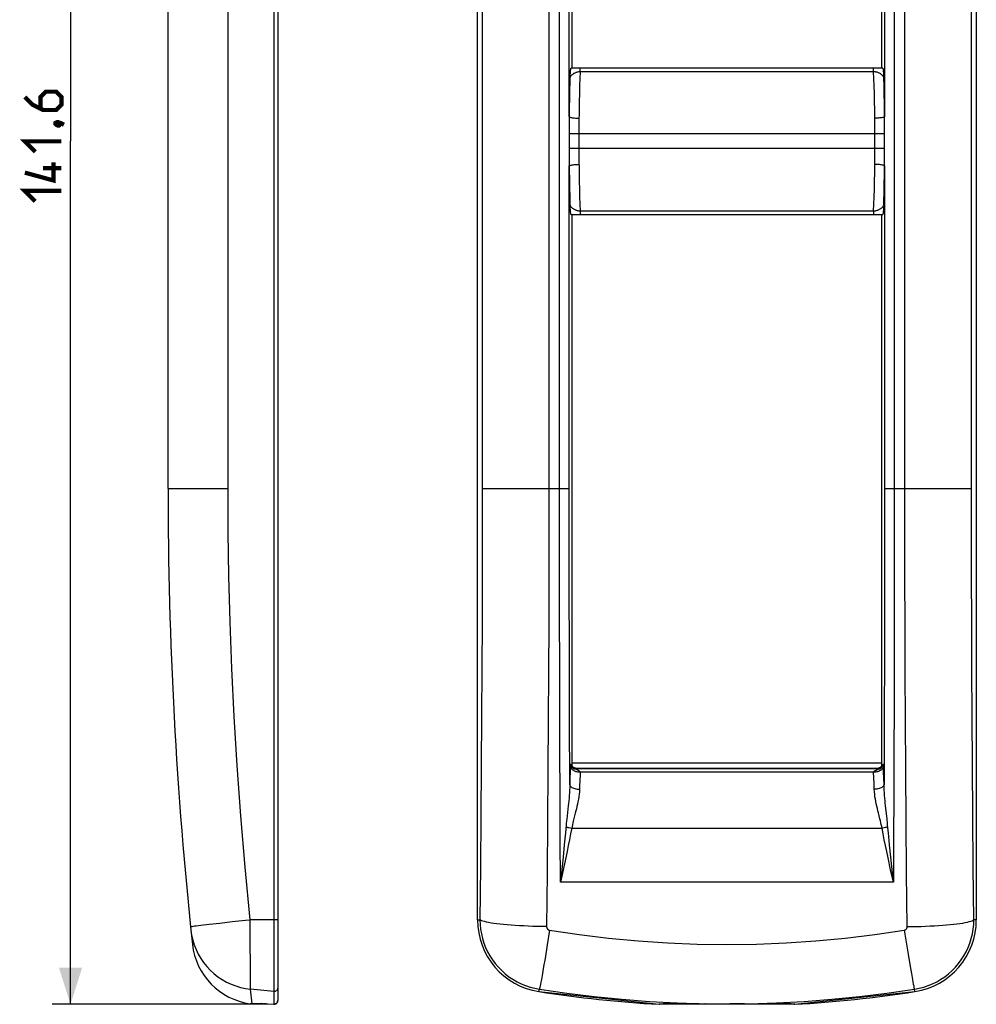
# Model space of a CAD drawing. Units: millimetres. Extents: x -58 to 20, y -71 to 91.
# Drawn here: x -58 to 20, y -71 to 10 of the extents above; entities that cross this region are included whole.
import ezdxf

# ---------------------------------------------------------------- set-up
doc = ezdxf.new("R2010")
doc.units = ezdxf.units.MM
doc.header["$LTSCALE"] = 16.335
doc.layers.get('0').update_dxf_attribs({"linetype": 'CONTINUOUS'})
doc.layers.add('RACCORDO', color=7, linetype='CONTINUOUS')
doc.styles.get("Standard").update_dxf_attribs({"font": 'txt', "width": 0.8})
doc.dimstyles.new('DIMSTYLE_1', dxfattribs={"dimtxt": 3, "dimasz": 3, "dimexe": 1.5, "dimexo": 0.5, "dimgap": 0.75, "dimtad": 1, "dimdec": 1, "dimtxsty": 'STANDARD', "dimblk": '_FILLED', "dimblk1": '_FILLED', "dimblk2": '_FILLED', "dimcen": 0.09, "dimazin": 2, "dimtfac": 1, "dimtdec": 1, "dimtofl": 0, "dimtmove": 0, "dimatfit": 3, "dimldrblk": '_FILLED', "dimfxl": 1, "dimtolj": 1, "dimarcsym": 0})

# ---------------------------------------------------------------- blocks, each defined once
blk = doc.blocks.new('_FILLED')
at = {"color": 0, "linetype": 'BYBLOCK'}
blk.add_solid([(0, 0), (-1, 0.317), (-1, -0.317)], dxfattribs=at)
blk = doc.blocks.new('*D2')
at = {"color": 7, "linetype": 'CONTINUOUS'}
for p, q in [((-37.661, 70.812), (-55.361, 70.812)), ((-53.861, 70.812), (-53.861, 0)), ((-53.861, -70.812), (-53.861, 0)), ((-37.661, -70.812), (-55.361, -70.812))]:
    blk.add_line(p, q, dxfattribs=at)
at = {"color": 7, "linetype": 'CONTINUOUS', "xscale": 3, "yscale": 3, "zscale": 3}
for p, rotation in [((-53.861, 70.812), 90), ((-53.861, -70.812), 270)]:
    blk.add_blockref('_FILLED', p, dxfattribs=dict(at, rotation=rotation))

msp = doc.modelspace()

# ---------------------------------------------------------------- linework, layer by layer
at = {"color": 7, "linetype": 'CONTINUOUS'}
msp.add_line((-12.727, -51), (12.727, -51), dxfattribs=at)
at = {"color": 7, "linetype": 'CONTINUOUS', "const_width": 0.35}
for points in [[(-57.611, 3.643), (-56.968, 3), (-56.111, 2.571), (-55.039, 2.571), (-54.611, 3), (-54.611, 3.643), (-55.039, 4.071), (-55.897, 4.071), (-56.325, 3.643), (-56.325, 2.714)], [(-55.111, 1.5), (-54.968, 1.571), (-54.897, 1.571), (-54.754, 1.429), (-54.754, 1.357), (-54.825, 1.286), (-54.897, 1.286), (-55.039, 1.357), (-55.111, 1.429), (-55.111, 1.5)], [(-54.897, 1.571), (-54.682, 1.5), (-54.397, 1.357)], [(-56.754, -0.857), (-57.611, 0), (-54.611, 0)], [(-55.254, -1.714), (-55.254, -3.214), (-57.611, -2.571)], [(-54.611, -2.214), (-56.111, -2.214)], [(-56.754, -4.929), (-57.611, -4.071), (-54.611, -4.071)]]:
    msp.add_lwpolyline(points, dxfattribs=at)
at = {"layer": 'RACCORDO', "color": 250, "linetype": 'CONTINUOUS'}
for p, q in [((-37.192, 70.81), (-37.192, -70.81)), ((-20.073, 32.049), (-20.072, -28.5)), ((-14.603, 32.105), (-14.602, -28.5)), ((13.736, 32.094), (13.737, -28.5)), ((-12.938, 2.026), (-12.937, 31.203)), ((12.937, 31.203), (12.938, 2.026)), ((-40.936, -28.5), (-40.936, 28.5)), ((-13.736, -32.094), (-13.737, 28.5)), ((14.603, -32.104), (14.602, 28.5)), ((20.073, -32.049), (20.072, 28.5)), ((-12.039, 5.711), (-12.063, 5.148)), ((-12.039, 5.711), (-12.039, 6)), ((12.039, 5.711), (-12.039, 5.711)), ((12.039, 5.711), (12.039, 6)), ((12.063, 5.148), (12.039, 5.711)), ((-12.063, 5.148), (-12.085, 4.549)), ((12.085, 4.549), (12.063, 5.148)), ((12.895, 4.538), (12.876, 5.2)), ((-12.904, 4.197), (-12.918, 3.494)), ((-12.085, 4.549), (-12.104, 3.919)), ((12.104, 3.919), (12.085, 4.549)), ((12.912, 3.849), (12.895, 4.538)), ((-12.918, 3.494), (-12.93, 2.769)), ((-12.119, 3.264), (-12.131, 2.588)), ((-12.104, 3.919), (-12.119, 3.264)), ((12.119, 3.264), (12.104, 3.919)), ((12.131, 2.588), (12.119, 3.264)), ((12.925, 3.134), (12.912, 3.849)), ((-12.93, 2.769), (-12.938, 2.026)), ((-12.131, 2.588), (-12.144, 1.484)), ((12.146, 1.27), (12.131, 2.588)), ((-12.938, 2.026), (-12.941, 1.338)), ((12.943, 0.6), (12.938, 2.026)), ((-12.941, 1.338), (-12.943, -0.6)), ((-12.144, 1.484), (-12.149, 0.828)), ((-12.149, 0.828), (-12.149, -0.6)), ((12.149, 0.6), (12.146, 1.27)), ((12.943, 0.6), (-12.943, 0.6)), ((12.149, -0.826), (12.149, 0.6)), ((12.941, -1.333), (12.943, 0.6)), ((-12.943, -0.6), (-12.938, -2.026)), ((12.943, -0.6), (-12.943, -0.6)), ((-12.149, -0.6), (-12.146, -1.266)), ((-12.146, -1.266), (-12.131, -2.588)), ((12.131, -2.588), (12.144, -1.48)), ((12.144, -1.48), (12.149, -0.826)), ((12.938, -2.026), (12.941, -1.333)), ((-12.937, -31.203), (-12.938, -2.026)), ((12.93, -2.769), (12.938, -2.026)), ((12.938, -2.026), (12.937, -31.203)), ((-12.925, -3.134), (-12.912, -3.849)), ((-12.131, -2.588), (-12.119, -3.264)), ((12.119, -3.264), (12.131, -2.588)), ((12.918, -3.494), (12.93, -2.769)), ((-12.912, -3.849), (-12.895, -4.538)), ((-12.119, -3.264), (-12.104, -3.919)), ((-12.104, -3.919), (-12.085, -4.549)), ((12.085, -4.549), (12.104, -3.919)), ((12.104, -3.919), (12.119, -3.264)), ((12.904, -4.197), (12.918, -3.494)), ((-12.895, -4.538), (-12.876, -5.2)), ((-12.085, -4.549), (-12.063, -5.148)), ((12.063, -5.148), (12.085, -4.549)), ((-12.063, -5.148), (-12.039, -5.711)), ((12.039, -5.711), (12.063, -5.148)), ((-12.039, -5.711), (-12.039, -6)), ((-12.039, -5.711), (12.039, -5.711)), ((12.039, -5.711), (12.039, -6)), ((-45.861, -28.5), (-40.936, -28.5)), ((-20.072, -28.5), (-12.938, -28.5)), ((12.938, -28.5), (20.072, -28.5)), ((-12.933, -36.607), (-12.937, -31.203)), ((12.937, -31.203), (12.933, -36.607)), ((-12.924, -42.009), (-12.933, -36.607)), ((12.933, -36.607), (12.924, -42.008)), ((-12.911, -47.407), (-12.924, -42.009)), ((12.924, -42.008), (12.911, -47.406)), ((-12.894, -52.801), (-12.911, -47.407)), ((12.911, -47.406), (12.894, -52.8)), ((-12.842, -51.275), (-12.861, -51.758)), ((-12.801, -51.137), (-12.798, -51.147)), ((-12.728, -51.128), (-12.781, -51.181)), ((-12.727, -51.128), (-12.728, -51.128)), ((-12.428, -51.428), (-12.481, -51.481)), ((12.481, -51.481), (-12.481, -51.481)), ((-12.428, -51.427), (-12.428, -51.428)), ((12.327, -51.555), (12.376, -51.534)), ((12.376, -51.534), (12.426, -51.511)), ((12.426, -51.511), (12.445, -51.502)), ((12.428, -51.427), (12.428, -51.428)), ((12.481, -51.481), (12.428, -51.428)), ((12.727, -51.128), (12.728, -51.128)), ((12.781, -51.181), (12.728, -51.128)), ((12.861, -51.758), (12.842, -51.275)), ((-12.878, -52.267), (-12.894, -52.801)), ((-12.861, -51.758), (-12.878, -52.267)), ((-12.071, -52.447), (-12.087, -52.92)), ((12.043, -51.777), (-12.043, -51.777)), ((12.062, -52.218), (12.043, -51.777)), ((12.079, -52.681), (12.062, -52.218)), ((12.878, -52.267), (12.861, -51.758)), ((12.894, -52.8), (12.878, -52.267)), ((-12.087, -52.92), (-12.095, -53.164)), ((12.095, -53.164), (12.079, -52.681)), ((-13.019, -54.534), (-13.143, -55.628)), ((13.141, -55.616), (13.038, -54.712)), ((-13.143, -55.628), (-13.177, -55.953)), ((-12.525, -55.461), (-12.604, -55.775)), ((-12.847, -56.335), (-12.735, -56.356)), ((-12.735, -56.356), (12.735, -56.356)), ((13.01, -56.303), (12.902, -56.325)), ((-13.25, -56.744), (-13.344, -57.728)), ((-13.344, -57.728), (-13.445, -58.741)), ((13.445, -58.741), (13.344, -57.728)), ((-13.117, -58.287), (-13.329, -59.287)), ((13.659, -60.801), (13.445, -58.741)), ((13.659, -60.801), (13.437, -59.79)), ((13.659, -60.801), (-13.659, -60.801)), ((-43.54, -64.367), (-43.182, -64.323)), ((-43.182, -64.323), (-42.478, -64.24)), ((-42.478, -64.24), (-41.602, -64.142)), ((-41.602, -64.142), (-40.593, -64.031)), ((-36.861, -63.875), (-39.115, -63.875)), ((-39.085, -69.499), (-39.115, -63.875)), ((-20.465, -63.875), (-20.263, -63.875)), ((20.467, -63.875), (20.263, -63.875)), ((-14.546, -64.737), (-14.74, -65.94)), ((14.546, -64.737), (14.676, -65.546)), ((-14.74, -65.94), (-14.924, -67.052)), ((14.676, -65.546), (14.865, -66.695)), ((-14.924, -67.052), (-15.037, -67.713)), ((14.865, -66.695), (15.037, -67.713)), ((-15.037, -67.713), (-15.138, -68.294)), ((15.037, -67.713), (15.138, -68.294)), ((15.138, -68.294), (15.226, -68.78)), ((-39.084, -69.572), (-39.085, -69.499)), ((-37.192, -69.769), (-39.084, -69.572)), ((-38.965, -70.763), (-39.084, -69.572)), ((-15.42, -69.769), (-15.389, -69.572)), ((-15.42, -69.77), (-15.42, -69.769)), ((15.42, -69.769), (15.389, -69.572)), ((-39.107, -70.761), (-39.116, -70.761)), ((-39.065, -70.762), (-39.107, -70.761)), ((-38.513, -70.76), (-38.965, -70.763)), ((-38.932, -70.764), (-38.965, -70.763)), ((-38.177, -70.759), (-38.513, -70.76)), ((-38.108, -70.76), (-38.177, -70.759)), ((-38.146, -70.761), (-38.177, -70.759)), ((-38.072, -70.762), (-38.108, -70.76)), ((-38.062, -70.762), (-38.067, -70.762)), ((-37.984, -70.764), (-38.028, -70.762)), ((-37.89, -70.768), (-37.937, -70.765)), ((-37.783, -70.773), (-37.834, -70.77)), ((-37.585, -70.785), (-37.596, -70.784)), ((-37.181, -70.812), (-37.192, -70.81)), ((-37.18, -70.812), (-37.181, -70.812)), ((-5.265, -70.784), (-5.567, -70.81)), ((-5.567, -70.812), (-5.567, -70.81)), ((-5.162, -70.776), (-5.265, -70.784)), ((-4.517, -70.761), (-4.531, -70.759)), ((-2.276, -70.762), (-2.743, -70.761)), ((-1.796, -70.764), (-1.801, -70.763)), ((-1.796, -70.764), (-1.801, -70.763)), ((1.796, -70.764), (1.801, -70.763)), ((1.801, -70.763), (4.075, -70.695)), ((4.517, -70.761), (4.531, -70.759)), ((4.531, -70.759), (4.517, -70.761)), ((5.265, -70.784), (5.162, -70.776)), ((5.567, -70.81), (5.265, -70.784)), ((5.567, -70.812), (5.567, -70.81))]:
    msp.add_line(p, q, dxfattribs=at)
at = {"layer": 'RACCORDO', "color": 7, "linetype": 'CONTINUOUS'}
for p, q in [((-36.861, 70.512), (-36.861, -70.512)), ((-20.467, -63.875), (-20.467, 63.875)), ((20.467, 63.875), (20.467, -63.875)), ((-12.727, 51.128), (-12.727, 6)), ((12.727, 6), (12.727, 51.128)), ((-45.861, -28.5), (-45.861, 28.5)), ((12.788, 6), (-12.788, 6)), ((-12.876, 5.2), (-12.864, 5.377)), ((12.845, 5.615), (12.857, 5.462)), ((-12.845, -5.615), (-12.857, -5.462)), ((12.876, -5.2), (12.864, -5.377)), ((-12.788, -6), (12.788, -6)), ((-12.727, -6), (-12.727, -51.128)), ((12.727, -51.128), (12.727, -6)), ((-12.428, -51.427), (12.428, -51.427)), ((-15.42, -69.77), (-5.567, -70.812)), ((5.567, -70.812), (15.42, -69.77)), ((-39.082, -70.763), (-39.073, -70.764)), ((-39.077, -70.763), (-39.045, -70.764)), ((-39.045, -70.764), (-38.998, -70.764)), ((-38.998, -70.764), (-38.967, -70.764)), ((-38.967, -70.764), (-38.561, -70.762)), ((-38.072, -70.762), (-38.067, -70.762)), ((-37.662, -70.78), (-37.18, -70.812)), ((-5.523, -70.811), (-5.223, -70.785)), ((-4.584, -70.761), (0.234, -70.763)), ((0.234, -70.763), (4.517, -70.761)), ((5.223, -70.785), (5.524, -70.811))]:
    msp.add_line(p, q, dxfattribs=at)
at = {"layer": 'RACCORDO', "color": 250, "linetype": 'CONTINUOUS'}
for points in [[(-12.039, 5.711), (-12.088, 5.708), (-12.137, 5.703), (-12.187, 5.696), (-12.237, 5.686), (-12.287, 5.674), (-12.338, 5.659), (-12.387, 5.642), (-12.437, 5.622), (-12.485, 5.6), (-12.532, 5.576), (-12.578, 5.55), (-12.622, 5.522), (-12.664, 5.492), (-12.703, 5.46), (-12.74, 5.426), (-12.774, 5.391), (-12.805, 5.354), (-12.831, 5.316), (-12.851, 5.279), (-12.867, 5.24), (-12.876, 5.2)], [(12.876, 5.2), (12.867, 5.241), (12.851, 5.28), (12.83, 5.318), (12.804, 5.355), (12.773, 5.392), (12.739, 5.427), (12.702, 5.461), (12.662, 5.493), (12.62, 5.523), (12.576, 5.551), (12.53, 5.577), (12.483, 5.601), (12.435, 5.623), (12.385, 5.642), (12.335, 5.66), (12.285, 5.674), (12.235, 5.686), (12.185, 5.696), (12.136, 5.704), (12.087, 5.709), (12.039, 5.711)], [(-12.876, 5.2), (-12.886, 4.873), (-12.904, 4.197)], [(12.938, 2.026), (12.934, 2.4), (12.925, 3.134)], [(-12.938, 2.026), (-12.926, 2.009), (-12.902, 1.993), (-12.866, 1.978), (-12.818, 1.963), (-12.759, 1.949), (-12.69, 1.936), (-12.612, 1.925), (-12.527, 1.916), (-12.436, 1.908), (-12.339, 1.902), (-12.24, 1.898), (-12.139, 1.896)], [(12.938, 2.026), (12.926, 2.009), (12.902, 1.993), (12.866, 1.978), (12.818, 1.963), (12.759, 1.949), (12.69, 1.936), (12.612, 1.925), (12.527, 1.916), (12.436, 1.908), (12.34, 1.902), (12.24, 1.898), (12.139, 1.896)], [(-12.938, -2.026), (-12.926, -2.009), (-12.902, -1.993), (-12.866, -1.978), (-12.818, -1.963), (-12.759, -1.949), (-12.69, -1.936), (-12.612, -1.925), (-12.527, -1.916), (-12.436, -1.908), (-12.34, -1.902), (-12.24, -1.898), (-12.139, -1.896)], [(-12.938, -2.026), (-12.934, -2.4), (-12.925, -3.134)], [(12.938, -2.026), (12.926, -2.009), (12.902, -1.993), (12.866, -1.978), (12.818, -1.963), (12.759, -1.949), (12.69, -1.936), (12.612, -1.925), (12.527, -1.916), (12.436, -1.908), (12.339, -1.902), (12.24, -1.898), (12.139, -1.896)], [(12.876, -5.2), (12.886, -4.873), (12.904, -4.197)], [(-12.876, -5.2), (-12.867, -5.241), (-12.851, -5.28), (-12.83, -5.318), (-12.804, -5.355), (-12.773, -5.392), (-12.739, -5.427), (-12.702, -5.461), (-12.662, -5.493), (-12.62, -5.523), (-12.576, -5.551), (-12.53, -5.577), (-12.483, -5.601), (-12.435, -5.623), (-12.385, -5.642), (-12.335, -5.66), (-12.285, -5.674), (-12.235, -5.686), (-12.185, -5.696), (-12.136, -5.704), (-12.087, -5.709), (-12.039, -5.711)], [(12.039, -5.711), (12.088, -5.708), (12.137, -5.703), (12.187, -5.696), (12.237, -5.686), (12.287, -5.674), (12.338, -5.659), (12.387, -5.642), (12.437, -5.622), (12.485, -5.6), (12.532, -5.576), (12.578, -5.55), (12.622, -5.522), (12.664, -5.492), (12.703, -5.46), (12.74, -5.426), (12.774, -5.391), (12.805, -5.354), (12.831, -5.316), (12.851, -5.279), (12.867, -5.24), (12.876, -5.2)], [(-39.115, -63.875), (-39.526, -59.564), (-39.883, -55.349), (-40.185, -51.228), (-40.429, -47.202), (-40.618, -43.27), (-40.762, -39.433), (-40.865, -35.693), (-40.923, -32.049), (-40.936, -28.5)], [(-20.072, -28.5), (-20.073, -32.045), (-20.079, -35.687), (-20.09, -39.426), (-20.105, -43.261), (-20.125, -47.193), (-20.151, -51.22), (-20.182, -55.343), (-20.22, -59.561), (-20.263, -63.875)], [(-14.602, -28.5), (-14.603, -32.101), (-14.609, -35.801), (-14.62, -39.6), (-14.635, -43.497), (-14.655, -47.491), (-14.681, -51.583), (-14.712, -55.773), (-14.75, -60.059), (-14.793, -64.44)], [(13.737, -28.5), (13.736, -32.094), (13.733, -35.688), (13.728, -39.28), (13.721, -42.872), (13.713, -46.462), (13.702, -50.051), (13.69, -53.637), (13.675, -57.22), (13.659, -60.801)], [(-13.659, -60.801), (-13.675, -57.22), (-13.69, -53.637), (-13.702, -50.051), (-13.713, -46.462), (-13.721, -42.872), (-13.728, -39.28), (-13.733, -35.688), (-13.736, -32.094)], [(14.793, -64.44), (14.75, -60.062), (14.712, -55.779), (14.681, -51.591), (14.655, -47.5), (14.635, -43.505), (14.62, -39.608), (14.609, -35.807), (14.603, -32.104)], [(20.263, -63.875), (20.22, -59.564), (20.182, -55.349), (20.151, -51.228), (20.125, -47.202), (20.105, -43.27), (20.09, -39.433), (20.079, -35.693), (20.073, -32.049)], [(-12.842, -51.275), (-12.841, -51.253), (-12.84, -51.233), (-12.839, -51.215), (-12.837, -51.198), (-12.836, -51.183), (-12.835, -51.169), (-12.834, -51.158), (-12.832, -51.147), (-12.831, -51.138), (-12.83, -51.131), (-12.828, -51.124), (-12.827, -51.118), (-12.826, -51.114), (-12.824, -51.11), (-12.823, -51.107), (-12.821, -51.105), (-12.82, -51.104), (-12.818, -51.103), (-12.817, -51.104), (-12.815, -51.105), (-12.813, -51.107), (-12.811, -51.109), (-12.809, -51.113), (-12.808, -51.117), (-12.806, -51.121), (-12.804, -51.126), (-12.802, -51.132), (-12.801, -51.137)], [(-12.798, -51.147), (-12.795, -51.157), (-12.793, -51.161), (-12.792, -51.165), (-12.791, -51.169), (-12.789, -51.173), (-12.788, -51.176), (-12.786, -51.179), (-12.785, -51.181), (-12.784, -51.182), (-12.782, -51.182), (-12.781, -51.181)], [(-12.781, -51.181), (-12.778, -51.22), (-12.771, -51.259), (-12.758, -51.296), (-12.741, -51.331), (-12.719, -51.363), (-12.693, -51.393), (-12.663, -51.419), (-12.631, -51.441), (-12.596, -51.458), (-12.559, -51.471), (-12.52, -51.478), (-12.481, -51.481)], [(-12.728, -51.128), (-12.726, -51.16), (-12.721, -51.191), (-12.713, -51.221), (-12.702, -51.251), (-12.688, -51.279), (-12.671, -51.305), (-12.651, -51.329), (-12.629, -51.351), (-12.605, -51.371), (-12.578, -51.388), (-12.55, -51.402), (-12.521, -51.413), (-12.491, -51.421), (-12.459, -51.426), (-12.456, -51.426)], [(-12.426, -51.511), (-12.446, -51.502), (-12.454, -51.498), (-12.461, -51.495), (-12.468, -51.492), (-12.473, -51.489), (-12.478, -51.486), (-12.48, -51.484), (-12.481, -51.482), (-12.481, -51.481)], [(-12.327, -51.555), (-12.344, -51.548), (-12.426, -51.511)], [(-12.043, -51.777), (-12.043, -51.766), (-12.044, -51.755), (-12.047, -51.745), (-12.051, -51.735), (-12.057, -51.725), (-12.064, -51.715), (-12.072, -51.706), (-12.08, -51.697), (-12.09, -51.688), (-12.1, -51.679), (-12.111, -51.671), (-12.122, -51.663), (-12.134, -51.655), (-12.147, -51.647), (-12.16, -51.639), (-12.174, -51.631), (-12.189, -51.623), (-12.204, -51.615), (-12.22, -51.606), (-12.238, -51.598), (-12.255, -51.589), (-12.273, -51.58), (-12.292, -51.572), (-12.327, -51.555)], [(12.043, -51.777), (12.043, -51.766), (12.044, -51.755), (12.047, -51.745), (12.051, -51.735), (12.057, -51.725), (12.064, -51.715), (12.072, -51.706), (12.081, -51.696), (12.09, -51.688), (12.1, -51.679), (12.111, -51.671), (12.122, -51.663), (12.134, -51.655), (12.147, -51.647), (12.16, -51.639), (12.174, -51.631), (12.189, -51.623), (12.204, -51.614), (12.221, -51.606), (12.238, -51.597), (12.255, -51.589), (12.273, -51.58)], [(12.273, -51.58), (12.31, -51.563), (12.327, -51.555)], [(12.428, -51.428), (12.459, -51.426), (12.491, -51.421)], [(12.445, -51.502), (12.454, -51.498), (12.461, -51.495), (12.468, -51.492), (12.473, -51.489), (12.478, -51.486), (12.48, -51.484), (12.481, -51.482), (12.481, -51.481)], [(12.481, -51.481), (12.52, -51.478), (12.559, -51.471), (12.596, -51.458), (12.631, -51.441), (12.663, -51.419), (12.693, -51.393), (12.719, -51.363), (12.74, -51.331), (12.758, -51.296), (12.771, -51.259), (12.778, -51.22), (12.781, -51.181)], [(12.521, -51.413), (12.55, -51.402), (12.578, -51.388), (12.605, -51.371), (12.629, -51.351), (12.651, -51.329), (12.671, -51.305), (12.688, -51.279), (12.702, -51.251), (12.713, -51.221), (12.721, -51.191), (12.726, -51.16), (12.725, -51.157)], [(12.781, -51.181), (12.782, -51.182), (12.784, -51.182), (12.785, -51.181), (12.787, -51.179), (12.788, -51.176), (12.789, -51.173), (12.791, -51.169), (12.792, -51.165), (12.793, -51.161), (12.795, -51.157)], [(12.795, -51.157), (12.801, -51.137), (12.802, -51.131), (12.804, -51.126), (12.806, -51.121), (12.808, -51.117), (12.809, -51.113), (12.811, -51.109), (12.813, -51.107), (12.815, -51.105), (12.817, -51.104), (12.818, -51.103), (12.82, -51.104), (12.821, -51.105), (12.823, -51.107), (12.824, -51.11), (12.826, -51.114), (12.827, -51.118), (12.828, -51.124), (12.83, -51.13), (12.831, -51.138), (12.832, -51.147), (12.834, -51.157), (12.835, -51.169), (12.836, -51.183), (12.837, -51.198), (12.839, -51.215), (12.84, -51.233), (12.841, -51.253), (12.842, -51.275)], [(-12.043, -51.777), (-12.053, -51.995), (-12.071, -52.447)], [(-12.894, -52.801), (-12.899, -53.022), (-12.908, -53.243), (-12.921, -53.463), (-12.937, -53.684), (-12.956, -53.905), (-12.976, -54.12), (-12.997, -54.33), (-13.019, -54.534)], [(-12.894, -52.8), (-12.883, -52.847), (-12.859, -52.892), (-12.823, -52.936), (-12.775, -52.978), (-12.716, -53.017), (-12.647, -53.052), (-12.569, -53.083), (-12.484, -53.11), (-12.392, -53.132), (-12.296, -53.148), (-12.196, -53.159), (-12.095, -53.164)], [(-12.095, -53.164), (-12.108, -53.369), (-12.127, -53.574), (-12.152, -53.778), (-12.184, -53.983), (-12.223, -54.187), (-12.264, -54.386), (-12.306, -54.579), (-12.351, -54.768), (-12.396, -54.95), (-12.44, -55.126), (-12.525, -55.461)], [(12.894, -52.8), (12.883, -52.847), (12.859, -52.892), (12.823, -52.936), (12.775, -52.978), (12.716, -53.017), (12.647, -53.052), (12.569, -53.083), (12.484, -53.11), (12.392, -53.132), (12.296, -53.148), (12.196, -53.159), (12.095, -53.164)], [(12.435, -55.108), (12.391, -54.932), (12.347, -54.751), (12.303, -54.564), (12.261, -54.373), (12.221, -54.178), (12.183, -53.977), (12.151, -53.776), (12.127, -53.573), (12.108, -53.369), (12.095, -53.164)], [(13.038, -54.712), (13.017, -54.516), (12.995, -54.313), (12.974, -54.107), (12.955, -53.895), (12.937, -53.678), (12.921, -53.46), (12.908, -53.242), (12.899, -53.022), (12.894, -52.8)], [(12.735, -56.356), (12.705, -56.213), (12.672, -56.067), (12.638, -55.917), (12.601, -55.764), (12.562, -55.607), (12.435, -55.108)], [(13.192, -56.106), (13.177, -55.947), (13.141, -55.616)], [(-13.177, -55.953), (-13.193, -56.109), (-13.25, -56.744)], [(-13.207, -56.262), (-13.161, -56.272), (-13.112, -56.282), (-13.062, -56.293), (-13.01, -56.303), (-12.957, -56.314), (-12.847, -56.335)], [(-12.735, -56.356), (-12.825, -56.829), (-12.918, -57.308), (-13.015, -57.794), (-13.117, -58.287)], [(-12.604, -55.775), (-12.64, -55.925), (-12.674, -56.073), (-12.705, -56.216), (-12.735, -56.356)], [(12.902, -56.325), (12.791, -56.346), (12.735, -56.356)], [(13.437, -59.79), (13.222, -58.786), (13.117, -58.287), (13.015, -57.794), (12.918, -57.308), (12.825, -56.829), (12.735, -56.356)], [(13.207, -56.262), (13.161, -56.272), (13.112, -56.282), (13.062, -56.293), (13.01, -56.303)], [(13.344, -57.728), (13.25, -56.744), (13.192, -56.106)], [(-13.445, -58.741), (-13.605, -60.282), (-13.659, -60.801)], [(-13.329, -59.287), (-13.547, -60.294), (-13.659, -60.801)], [(-44.011, -64.44), (-43.998, -64.434), (-43.958, -64.426), (-43.892, -64.415), (-43.8, -64.402), (-43.683, -64.385), (-43.54, -64.367)], [(-40.593, -64.031), (-39.493, -63.915), (-39.115, -63.875)], [(-18.329, -64.269), (-18.615, -64.24), (-18.881, -64.209), (-19.128, -64.176), (-19.354, -64.142), (-19.557, -64.106), (-19.737, -64.069), (-19.893, -64.031), (-20.025, -63.993), (-20.13, -63.954), (-20.21, -63.915), (-20.263, -63.875)], [(-20.263, -63.875), (-20.25, -64.263), (-20.211, -64.65), (-20.146, -65.033), (-20.056, -65.411), (-19.94, -65.782), (-19.799, -66.144), (-19.634, -66.496), (-19.446, -66.836), (-19.235, -67.163), (-19.003, -67.475), (-18.75, -67.77), (-18.478, -68.048), (-18.188, -68.306), (-17.881, -68.545), (-17.559, -68.762), (-17.223, -68.957), (-16.874, -69.129), (-16.515, -69.278), (-16.147, -69.401), (-15.771, -69.499), (-15.389, -69.572)], [(-14.793, -64.44), (-15.177, -64.434), (-15.559, -64.426), (-15.937, -64.415), (-16.31, -64.402), (-16.675, -64.385), (-17.031, -64.367), (-17.376, -64.346), (-17.709, -64.323), (-18.027, -64.297), (-18.329, -64.269)], [(-14.793, -64.44), (-14.793, -64.46), (-14.791, -64.48), (-14.788, -64.5), (-14.783, -64.519), (-14.778, -64.539), (-14.771, -64.557), (-14.762, -64.576), (-14.753, -64.594), (-14.742, -64.611), (-14.731, -64.627), (-14.718, -64.642), (-14.704, -64.657), (-14.689, -64.671), (-14.673, -64.683), (-14.657, -64.695), (-14.64, -64.705), (-14.622, -64.714), (-14.603, -64.722), (-14.585, -64.728), (-14.565, -64.733), (-14.546, -64.737)], [(14.546, -64.737), (14.565, -64.733), (14.585, -64.728), (14.603, -64.722), (14.622, -64.714), (14.64, -64.705), (14.657, -64.695), (14.673, -64.683), (14.689, -64.671), (14.704, -64.657), (14.718, -64.642), (14.731, -64.627), (14.742, -64.611), (14.753, -64.594), (14.762, -64.576), (14.771, -64.557), (14.778, -64.539), (14.783, -64.519), (14.788, -64.5), (14.791, -64.48), (14.793, -64.46), (14.793, -64.44)], [(14.793, -64.44), (15.177, -64.434), (15.559, -64.426), (15.937, -64.415), (16.31, -64.402), (16.675, -64.385), (17.031, -64.367), (17.376, -64.346), (17.709, -64.323), (18.027, -64.297), (18.329, -64.269)], [(15.389, -69.572), (15.771, -69.499), (16.147, -69.401), (16.515, -69.278), (16.874, -69.129), (17.223, -68.957), (17.559, -68.762), (17.881, -68.545), (18.188, -68.306), (18.478, -68.048), (18.751, -67.77), (19.003, -67.475), (19.235, -67.163), (19.446, -66.836), (19.634, -66.496), (19.799, -66.144), (19.94, -65.782), (20.056, -65.411), (20.146, -65.033), (20.211, -64.649), (20.25, -64.263), (20.263, -63.875)], [(18.329, -64.269), (18.615, -64.24), (18.881, -64.209), (19.128, -64.176), (19.354, -64.142), (19.557, -64.106), (19.737, -64.069), (19.893, -64.031), (20.025, -63.993), (20.13, -63.954), (20.21, -63.915), (20.263, -63.875)], [(-43.98, -64.737), (-43.922, -65.145), (-43.832, -65.546), (-43.712, -65.94), (-43.563, -66.324), (-43.384, -66.695), (-43.177, -67.052), (-42.944, -67.392), (-42.685, -67.713), (-42.402, -68.015), (-42.097, -68.294), (-41.772, -68.55), (-41.427, -68.78), (-41.066, -68.984), (-40.69, -69.161), (-40.302, -69.308), (-39.903, -69.427), (-39.497, -69.515), (-39.084, -69.572)], [(-14.546, -64.737), (-12.133, -65.091), (-9.716, -65.381), (-7.294, -65.607), (-4.866, -65.768), (-2.433, -65.864), (0, -65.897), (2.433, -65.864), (4.866, -65.768), (7.294, -65.607), (9.716, -65.381), (12.133, -65.091), (14.546, -64.737)], [(-15.138, -68.294), (-15.226, -68.78), (-15.264, -68.984), (-15.298, -69.161), (-15.328, -69.308), (-15.353, -69.427), (-15.374, -69.515), (-15.389, -69.572)], [(-36.861, -69.474), (-36.864, -69.515), (-36.872, -69.556), (-36.887, -69.594), (-36.906, -69.631), (-36.931, -69.664), (-36.96, -69.694), (-36.993, -69.72), (-37.029, -69.74), (-37.068, -69.756), (-37.109, -69.766), (-37.15, -69.77), (-37.192, -69.769)], [(15.226, -68.78), (15.264, -68.984), (15.298, -69.161), (15.328, -69.308), (15.353, -69.427), (15.374, -69.515), (15.389, -69.572)], [(-15.389, -69.572), (-13.138, -69.901), (-10.879, -70.178), (-8.615, -70.402), (-6.347, -70.575)], [(4.075, -70.695), (6.347, -70.575), (8.615, -70.402), (10.879, -70.178), (13.137, -69.901), (15.389, -69.572)], [(-38.965, -70.763), (-39.021, -70.762), (-39.044, -70.762), (-39.065, -70.762)], [(-37.109, -70.807), (-37.151, -70.811), (-37.192, -70.81)], [(-36.861, -70.512), (-36.864, -70.554), (-36.872, -70.594), (-36.887, -70.634), (-36.906, -70.671), (-36.931, -70.705), (-36.96, -70.735), (-36.993, -70.76), (-37.029, -70.781), (-37.068, -70.797), (-37.109, -70.807)], [(-6.347, -70.575), (-4.075, -70.695), (-1.801, -70.763)], [(-5.523, -70.811), (-5.531, -70.812), (-5.567, -70.81)], [(-5.223, -70.785), (-5.227, -70.785), (-5.265, -70.784)], [(-4.932, -70.765), (-5.051, -70.77), (-5.162, -70.776)], [(-4.531, -70.759), (-4.672, -70.76), (-4.806, -70.762), (-4.932, -70.765)], [(1.433, -70.762), (0.85, -70.762), (0.234, -70.763)], [(4.933, -70.765), (4.807, -70.762), (4.673, -70.76), (4.531, -70.759)], [(5.162, -70.776), (5.051, -70.77), (4.933, -70.765)], [(5.223, -70.785), (5.227, -70.785), (5.265, -70.784)], [(5.523, -70.811), (5.531, -70.812), (5.567, -70.81)]]:
    msp.add_lwpolyline(points, dxfattribs=at)
at = {"layer": 'RACCORDO', "color": 7, "linetype": 'CONTINUOUS'}
for points in [[(-12.864, 5.377), (-12.852, 5.537), (-12.846, 5.611), (-12.84, 5.68), (-12.834, 5.743), (-12.828, 5.801), (-12.822, 5.852), (-12.816, 5.896), (-12.81, 5.933), (-12.804, 5.962), (-12.799, 5.983), (-12.793, 5.996), (-12.788, 6)], [(12.788, 6), (12.793, 5.996), (12.799, 5.983), (12.804, 5.963), (12.81, 5.935), (12.816, 5.898), (12.821, 5.855), (12.827, 5.805), (12.833, 5.747), (12.839, 5.684), (12.845, 5.615)], [(12.857, 5.462), (12.87, 5.292), (12.876, 5.2)], [(-12.857, -5.462), (-12.87, -5.292), (-12.876, -5.2)], [(-12.788, -6), (-12.793, -5.996), (-12.799, -5.983), (-12.804, -5.963), (-12.81, -5.935), (-12.816, -5.898), (-12.821, -5.855), (-12.827, -5.805), (-12.833, -5.747), (-12.839, -5.684), (-12.845, -5.615)], [(12.864, -5.377), (12.852, -5.537), (12.846, -5.611), (12.84, -5.68), (12.834, -5.743), (12.828, -5.801), (12.822, -5.852), (12.816, -5.896), (12.81, -5.933), (12.804, -5.962), (12.799, -5.983), (12.793, -5.996), (12.788, -6)], [(-12.043, -51.777), (-12.124, -51.772), (-12.205, -51.763), (-12.284, -51.748), (-12.36, -51.728), (-12.433, -51.703), (-12.502, -51.674), (-12.567, -51.641), (-12.625, -51.604), (-12.678, -51.564), (-12.724, -51.52), (-12.763, -51.474), (-12.795, -51.426), (-12.819, -51.377), (-12.834, -51.326), (-12.842, -51.275)], [(-12.428, -51.427), (-12.456, -51.426), (-12.498, -51.419), (-12.538, -51.406), (-12.577, -51.387), (-12.612, -51.364), (-12.643, -51.335), (-12.671, -51.303), (-12.693, -51.267), (-12.71, -51.227), (-12.721, -51.186), (-12.726, -51.144), (-12.727, -51.128)], [(12.842, -51.274), (12.834, -51.326), (12.819, -51.376), (12.795, -51.426), (12.763, -51.474), (12.724, -51.52), (12.678, -51.564), (12.625, -51.604), (12.566, -51.641), (12.502, -51.674), (12.433, -51.703), (12.359, -51.728), (12.283, -51.748), (12.204, -51.763), (12.124, -51.772), (12.043, -51.777)], [(12.727, -51.128), (12.725, -51.157), (12.718, -51.199), (12.705, -51.24), (12.687, -51.278), (12.663, -51.313), (12.634, -51.345), (12.601, -51.372), (12.565, -51.394), (12.526, -51.411), (12.485, -51.422), (12.442, -51.427), (12.428, -51.427)], [(-38.561, -70.762), (-38.195, -70.761), (-38.146, -70.761)], [(-38.145, -70.761), (-38.125, -70.761), (-38.062, -70.762), (-37.984, -70.764), (-37.89, -70.768), (-37.783, -70.773), (-37.662, -70.78)], [(-5.223, -70.785), (-5.177, -70.781), (-5.08, -70.775), (-4.971, -70.769), (-4.852, -70.765), (-4.722, -70.762), (-4.584, -70.761)], [(4.517, -70.761), (4.604, -70.761), (4.741, -70.763), (4.87, -70.766), (4.988, -70.77), (5.095, -70.775), (5.191, -70.782), (5.223, -70.785)]]:
    msp.add_lwpolyline(points, dxfattribs=at)
for centre, radius, start, end in [((304.139, -28.5), 350, 179.99999, 186.13365), ((-14.5, -63.875), 5.967, 180, 261.12639), ((14.5, -63.875), 5.967, 278.87361, 360), ((-38.389, -65.309), 5.5, 186.13365, 262.39991), ((-37.161, -70.512), 0.3, 266.17522, 359.99997), ((-5.55, -70.512), 0.3, 266.80782, 275.12978), ((5.55, -70.512), 0.3, 264.87045, 273.19218)]:
    msp.add_arc(centre, radius, start, end, dxfattribs=at)
at = {"layer": 'RACCORDO', "color": 250, "linetype": 'CONTINUOUS'}
for start, end in [(261.12639, 266.80782), (273.19218, 278.87361)]:
    msp.add_arc((0, 29), 99.965, start, end, dxfattribs=at)

# ---------------------------------------------------------------- dimensions: what is measured, and where the dimension line sits
at = {"color": 7, "linetype": 'CONTINUOUS'}
dim = msp.add_linear_dim(base=(-53.861, -70.812), p1=(-37.161, 70.812), p2=(-37.161, -70.812), angle=270, dimstyle='DIMSTYLE_1', dxfattribs=at)
dim.commit()
dim.dimension.update_dxf_attribs({"geometry": '*D2', "text_midpoint": (-53.861, -4.929), "dimtype": 160})

doc.saveas('drawing.dxf')
